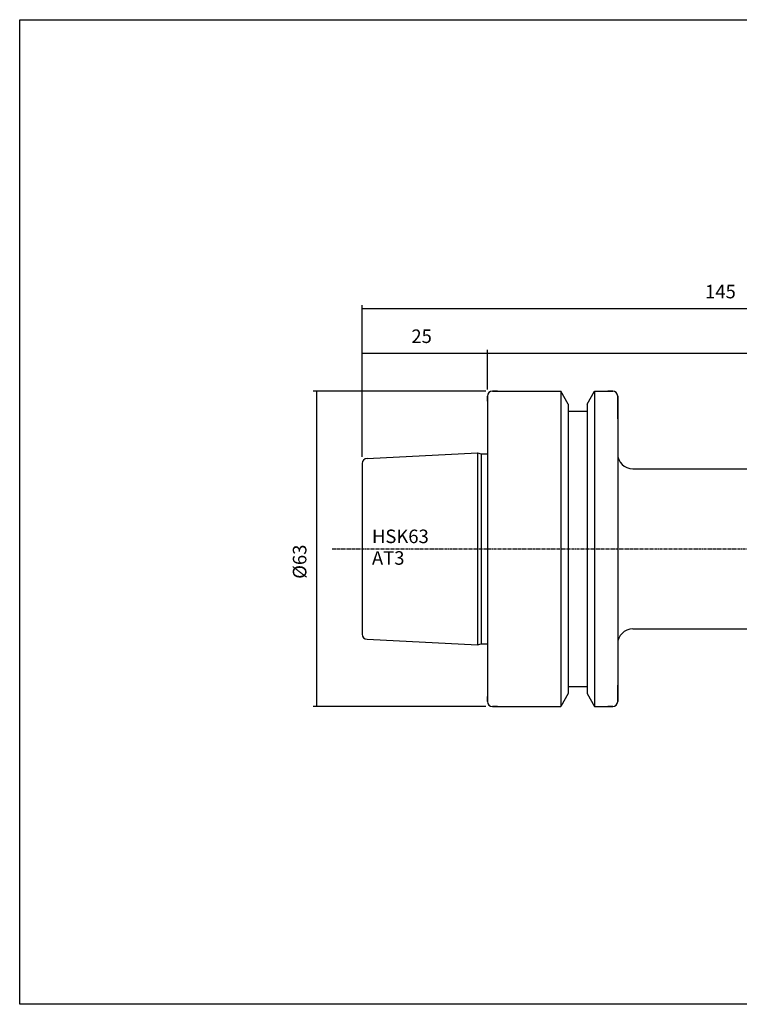
# Model space of a CAD drawing. Extents: x -537 to -250, y 20 to 217.
# Drawn here: x -537 to -394, y 20 to 217 of the extents above; entities that cross this region are included whole.
import ezdxf

# ---------------------------------------------------------------- set-up
doc = ezdxf.new("R2010")
doc.units = 0
doc.linetypes.add('CENTER', pattern=[0.95, 0.625, -0.125, 0.075, -0.125])
doc.layers.add('CK_LEVEL_1', color=7, linetype='CONTINUOUS')
doc.styles.add('BOX', font='txt.shx', dxfattribs={"height": 1})
doc.dimstyles.get("Standard").update_dxf_attribs({"dimtxt": 2.5, "dimasz": 2.5, "dimexe": 1.25, "dimexo": 0.625, "dimtad": 1, "dimcen": 2.5, "dimazin": 3, "dimtfac": 1, "dimtmove": 0, "dimatfit": 3})

# ---------------------------------------------------------------- blocks, each defined once
blk = doc.blocks.new('*D0')
at = {"layer": 'CK_LEVEL_1', "color": 3, "linetype": 'CONTINUOUS'}
for p, q in [((-444.37, 142.78), (-478.83, 142.78)), ((-478.15, 142.78), (-478.15, 79.78)), ((-444.37, 79.78), (-478.83, 79.78))]:
    blk.add_line(p, q, dxfattribs=at)
for points in [[(-478.15, 142.78), (-477.75, 140.08), (-478.56, 140.08), (-478.15, 142.78)], [(-478.15, 79.78), (-478.56, 82.48), (-477.75, 82.48), (-478.15, 79.78)]]:
    blk.add_solid(points, dxfattribs=at)
at = {"layer": 'CK_LEVEL_1', "color": 3, "linetype": 'CONTINUOUS', "style": 'BOX'}
blk.add_text('%%c63', height=2.7, rotation=90, dxfattribs=at).set_placement((-480.18, 105.31))
blk = doc.blocks.new('*D1')
at = {"layer": 'CK_LEVEL_1', "color": 3, "linetype": 'CONTINUOUS'}
for p, q in [((-469.02, 129.68), (-469.02, 151.04)), ((-469.02, 150.37), (-444.02, 150.37)), ((-444.02, 143.13), (-444.02, 151.04))]:
    blk.add_line(p, q, dxfattribs=at)
for points in [[(-469.02, 150.37), (-466.32, 150.77), (-466.32, 149.96), (-469.02, 150.37)], [(-444.02, 150.37), (-446.72, 149.96), (-446.72, 150.77), (-444.02, 150.37)]]:
    blk.add_solid(points, dxfattribs=at)
at = {"layer": 'CK_LEVEL_1', "color": 3, "linetype": 'CONTINUOUS', "style": 'BOX'}
blk.add_text('25', height=2.7, dxfattribs=at).set_placement((-459.22, 152.39))
blk = doc.blocks.new('*D2')
at = {"layer": 'CK_LEVEL_1', "color": 3, "linetype": 'CONTINUOUS'}
for p, q in [((-469.02, 129.68), (-469.02, 159.96)), ((-469.02, 159.28), (-324.02, 159.28)), ((-324.02, 126.63), (-324.02, 159.96))]:
    blk.add_line(p, q, dxfattribs=at)
for points in [[(-469.02, 159.28), (-466.32, 159.69), (-466.32, 158.88), (-469.02, 159.28)], [(-324.02, 159.28), (-326.72, 158.88), (-326.72, 159.69), (-324.02, 159.28)]]:
    blk.add_solid(points, dxfattribs=at)
at = {"layer": 'CK_LEVEL_1', "color": 3, "linetype": 'CONTINUOUS', "style": 'BOX'}
blk.add_text('145', height=2.7, dxfattribs=at).set_placement((-400.57, 161.31))
blk = doc.blocks.new('*D3')
at = {"layer": 'CK_LEVEL_1', "color": 3, "linetype": 'CONTINUOUS'}
for p, q in [((-444.02, 143.13), (-444.02, 151.04)), ((-444.02, 150.37), (-324.02, 150.37)), ((-324.02, 126.63), (-324.02, 151.04))]:
    blk.add_line(p, q, dxfattribs=at)
for points in [[(-444.02, 150.37), (-441.32, 150.77), (-441.32, 149.96), (-444.02, 150.37)], [(-324.02, 150.37), (-326.72, 149.96), (-326.72, 150.77), (-324.02, 150.37)]]:
    blk.add_solid(points, dxfattribs=at)
at = {"layer": 'CK_LEVEL_1', "color": 3, "linetype": 'CONTINUOUS', "style": 'BOX'}
blk.add_text('120', height=2.7, dxfattribs=at).set_placement((-388.07, 152.39))

msp = doc.modelspace()

# ---------------------------------------------------------------- linework, layer by layer
at = {"layer": 'CK_LEVEL_1', "color": 7, "linetype": 'CONTINUOUS'}
for p, q in [((-444.022, 141.782), (-444.022, 80.782)), ((-444.022, 141.782), (-444.022, 80.782)), ((-444.022, 140.782), (-444.022, 141.782)), ((-443.022, 142.782), (-429.4, 142.782)), ((-442.022, 142.782), (-443.022, 142.782)), ((-427.897, 140.179), (-429.4, 142.782)), ((-429.4, 142.782), (-429.4, 79.782)), ((-424.147, 140.179), (-422.645, 142.782)), ((-422.645, 142.782), (-419.022, 142.782)), ((-422.645, 142.782), (-422.645, 79.782)), ((-419.022, 142.782), (-420.022, 142.782)), ((-418.022, 141.782), (-418.022, 80.782)), ((-418.022, 141.782), (-418.022, 80.782)), ((-418.022, 137.282), (-418.022, 141.782)), ((-427.897, 140.179), (-427.897, 82.384)), ((-424.147, 140.179), (-424.147, 82.384)), ((-427.897, 138.782), (-424.147, 138.782)), ((-468.072, 129.334), (-446.022, 130.436)), ((-446.022, 130.436), (-445.276, 130.236)), ((-446.022, 130.436), (-446.022, 92.127)), ((-445.276, 130.236), (-444.022, 130.236)), ((-445.276, 130.236), (-445.276, 92.327)), ((-469.022, 128.335), (-469.022, 94.228)), ((-415.022, 127.282), (-326.022, 127.282)), ((-415.022, 95.282), (-326.022, 95.282)), ((-468.072, 93.23), (-446.022, 92.127)), ((-446.022, 92.127), (-445.276, 92.327)), ((-445.276, 92.327), (-444.022, 92.327)), ((-427.897, 83.782), (-424.147, 83.782)), ((-418.022, 80.782), (-418.022, 84.082)), ((-444.022, 80.782), (-444.022, 81.782)), ((-427.897, 82.384), (-429.4, 79.782)), ((-424.147, 82.384), (-422.645, 79.782)), ((-443.022, 79.782), (-429.4, 79.782)), ((-442.022, 79.782), (-443.022, 79.782)), ((-422.645, 79.782), (-419.022, 79.782)), ((-419.022, 79.782), (-420.022, 79.782))]:
    msp.add_line(p, q, dxfattribs=at)
at = {"layer": 'CK_LEVEL_1', "color": 1, "linetype": 'CENTER'}
msp.add_line((-475.022, 111.282), (-318.459, 111.282), dxfattribs=at)
at = {"layer": 'CK_LEVEL_1', "color": 6, "linetype": 'CONTINUOUS'}
msp.add_polyline3d([(-537.425, 216.957, 0), (-250.055, 216.957, 0), (-250.055, 20.33, 0), (-537.425, 20.33, 0), (-537.425, 216.957, 0)], dxfattribs=at)
at = {"layer": 'CK_LEVEL_1', "color": 7, "linetype": 'CONTINUOUS'}
for centre, radius, start, end in [((-443.022, 141.782), 1, 90, 180), ((-419.022, 141.782), 1, 0, 90), ((-415.022, 130.282), 3, 180, 270), ((-468.022, 128.335), 1, 92.86241, 180), ((-415.022, 92.282), 3, 90, 180), ((-468.022, 94.228), 1, 180, 267.13759), ((-443.022, 80.782), 1, 180, 270), ((-419.022, 80.782), 1, 270, 360)]:
    msp.add_arc(centre, radius, start, end, dxfattribs=at)

# ---------------------------------------------------------------- texts
at = {"layer": 'CK_LEVEL_1', "color": 3, "linetype": 'CONTINUOUS', "style": 'BOX'}
for s, p in [('HSK63', (-467.086, 112.433)), ('AT3', (-467.086, 108.113))]:
    msp.add_text(s, height=2.7, dxfattribs=at).set_placement(p)

# ---------------------------------------------------------------- dimensions: what is measured, and where the dimension line sits
at = {"layer": 'CK_LEVEL_1', "color": 3, "linetype": 'CONTINUOUS'}
for base, p1, p2, picture, middle in [((-469.022, 159.285), (-469.022, 128.335), (-324.022, 125.282), '*D2', (-400.572, 161.31)), ((-469.022, 150.368), (-469.022, 128.335), (-444.022, 141.782), '*D1', (-459.222, 152.393)), ((-444.022, 150.368), (-444.022, 141.782), (-324.022, 125.282), '*D3', (-388.072, 152.393))]:
    dim = msp.add_linear_dim(base=base, p1=p1, p2=p2, dimstyle='Standard', dxfattribs=at)
    dim.commit()
    dim.dimension.update_dxf_attribs({"geometry": picture, "text_midpoint": middle})
dim = msp.add_linear_dim(base=(-478.151, 142.782), p1=(-443.022, 142.782), p2=(-443.022, 79.782), angle=90, dimstyle='Standard', dxfattribs=at)
dim.commit()
dim.dimension.update_dxf_attribs({"geometry": '*D0', "text_midpoint": (-480.176, 105.311)})

doc.saveas('drawing.dxf')
